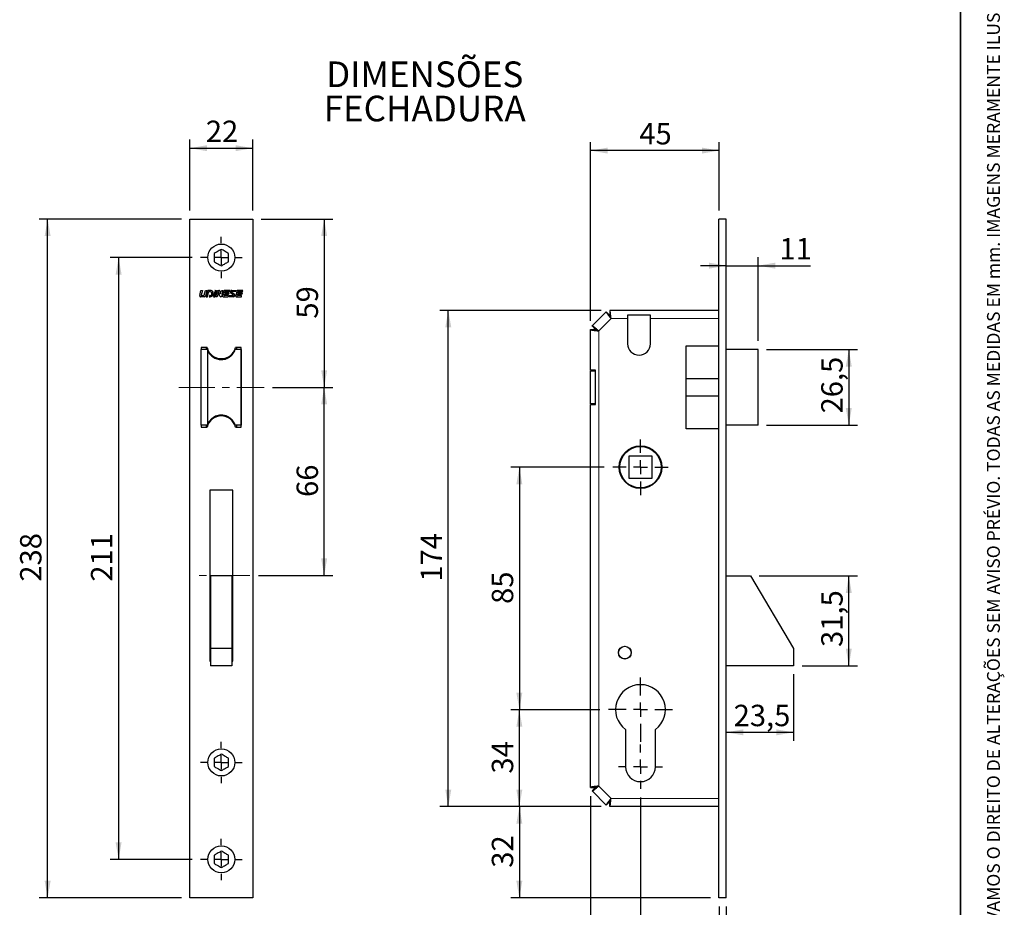
# Model space of a CAD drawing. Units: millimetres. Extents: x 10 to 205, y 4 to 287.
# Drawn here: x 90 to 205, y 58 to 162 of the extents above; entities that cross this region are included whole.
import ezdxf

# ---------------------------------------------------------------- set-up
doc = ezdxf.new("R2010")
doc.units = ezdxf.units.MM
doc.linetypes.add('CENTER', pattern=[10.16, 6.35, -1.27, 1.27, -1.27])
doc.linetypes.add('CENTERX2', pattern=[20.32, 12.7, -2.54, 2.54, -2.54])
for name, color, linetype in [('CENTRO', 8, 'CENTER'), ('COTAS', 8, 'Continuous'), ('TEXTOS_EM_PORTUGUES', 7, 'Continuous')]:
    doc.layers.add(name, color=color, linetype=linetype)
doc.layers.add('LAYOUT_', color=7, linetype='Continuous', lineweight=35)
doc.styles.add('SLDTEXTSTYLE0', font='TXT', dxfattribs={"width": 0.7})
doc.dimstyles.new('SLDDIMSTYLE0', dxfattribs={"dimtxt": 2.5, "dimasz": 2, "dimexe": 0, "dimexo": 0.0625, "dimtad": 1, "dimdec": 1, "dimlfac": 3, "dimrnd": 1e-09, "dimzin": 12, "dimdsep": 46, "dimtxsty": 'SLDTEXTSTYLE0', "dimsah": 1, "dimcen": 0.09, "dimadec": 0, "dimazin": 3, "dimtfac": 1, "dimtdec": 1, "dimtofl": 0, "dimtmove": 0, "dimatfit": 3, "dimfxl": 1, "dimfrac": 2, "dimtolj": 1, "dimtzin": 12, "dimarcsym": 0})
doc.dimstyles.new('SLDDIMSTYLE1', dxfattribs={"dimtxt": 2.5, "dimasz": 2, "dimexe": 0, "dimexo": 0.0625, "dimtad": 1, "dimdec": 1, "dimlfac": 3, "dimrnd": 1e-09, "dimzin": 12, "dimdsep": 46, "dimtxsty": 'SLDTEXTSTYLE0', "dimsah": 1, "dimcen": 0.09, "dimadec": 0, "dimazin": 3, "dimtfac": 1, "dimtdec": 1, "dimtmove": 0, "dimatfit": 0, "dimfxl": 1, "dimfrac": 2, "dimtolj": 1, "dimtzin": 12, "dimarcsym": 0})
doc.dimstyles.new('SLDDIMSTYLE2', dxfattribs={"dimtxt": 2.5, "dimasz": 2, "dimexe": 0, "dimexo": 0.0625, "dimtad": 1, "dimdec": 0, "dimlfac": 3, "dimrnd": 1e-09, "dimzin": 12, "dimdsep": 46, "dimtxsty": 'SLDTEXTSTYLE0', "dimsah": 1, "dimcen": 0.09, "dimadec": 0, "dimazin": 3, "dimtfac": 1, "dimtdec": 0, "dimtmove": 0, "dimatfit": 0, "dimfxl": 1, "dimfrac": 2, "dimtolj": 1, "dimtzin": 12, "dimarcsym": 0})

# ---------------------------------------------------------------- blocks, each defined once
blk = doc.blocks.new('_D')
at = {"layer": 'COTAS'}
for p, q in [((118.29, 138.34), (126.64, 138.34)), ((125.64, 138.34), (125.64, 118.67)), ((119.62, 118.67), (126.64, 118.67))]:
    blk.add_line(p, q, dxfattribs=at)
for points in [[(125.64, 138.34), (125.29, 136.34), (125.99, 136.34)], [(125.64, 118.67), (125.99, 120.67), (125.29, 120.67)]]:
    blk.add_solid(points, dxfattribs=at)
at = {"layer": 'COTAS', "insert": (122.42, 126.7), "char_height": 2.5, "attachment_point": 1, "rotation": 90, "style": 'SLDTEXTSTYLE0'}
blk.add_mtext('59', dxfattribs=at)
blk = doc.blocks.new('_D_1')
at = {"layer": 'COTAS'}
for p, q in [((119.62, 118.67), (126.64, 118.67)), ((125.64, 96.67), (125.64, 118.67)), ((117.96, 96.67), (126.64, 96.67))]:
    blk.add_line(p, q, dxfattribs=at)
for points in [[(125.64, 118.67), (125.29, 116.67), (125.99, 116.67)], [(125.64, 96.67), (125.99, 98.67), (125.29, 98.67)]]:
    blk.add_solid(points, dxfattribs=at)
at = {"layer": 'COTAS', "insert": (122.42, 105.86), "char_height": 2.5, "attachment_point": 1, "rotation": 90, "style": 'SLDTEXTSTYLE0'}
blk.add_mtext('66', dxfattribs=at)
blk = doc.blocks.new('_D_2')
at = {"layer": 'COTAS'}
for p, q in [((110.21, 133.84), (100.63, 133.84)), ((101.63, 133.84), (101.63, 63.5)), ((110.21, 63.5), (100.63, 63.5))]:
    blk.add_line(p, q, dxfattribs=at)
for points in [[(101.63, 133.84), (101.28, 131.84), (101.98, 131.84)], [(101.63, 63.5), (101.98, 65.5), (101.28, 65.5)]]:
    blk.add_solid(points, dxfattribs=at)
at = {"layer": 'COTAS', "insert": (98.4, 95.96), "char_height": 2.5, "attachment_point": 1, "rotation": 90, "style": 'SLDTEXTSTYLE0'}
blk.add_mtext('211', dxfattribs=at)
blk = doc.blocks.new('_D_3')
at = {"layer": 'COTAS'}
for p, q in [((108.96, 138.34), (92.34, 138.34)), ((93.34, 59), (93.34, 138.34)), ((108.96, 59), (92.34, 59))]:
    blk.add_line(p, q, dxfattribs=at)
for points in [[(93.34, 138.34), (92.99, 136.34), (93.69, 136.34)], [(93.34, 59), (93.69, 61), (92.99, 61)]]:
    blk.add_solid(points, dxfattribs=at)
at = {"layer": 'COTAS', "insert": (90.12, 95.96), "char_height": 2.5, "attachment_point": 1, "rotation": 90, "style": 'SLDTEXTSTYLE0'}
blk.add_mtext('238', dxfattribs=at)
blk = doc.blocks.new('_D_4')
at = {"layer": 'COTAS'}
for p, q in [((109.96, 139.34), (109.96, 147.62)), ((117.29, 139.34), (117.29, 147.62)), ((109.96, 146.62), (117.29, 146.62))]:
    blk.add_line(p, q, dxfattribs=at)
for points in [[(109.96, 146.62), (111.96, 146.27), (111.96, 146.97)], [(117.29, 146.62), (115.29, 146.97), (115.29, 146.27)]]:
    blk.add_solid(points, dxfattribs=at)
at = {"layer": 'COTAS', "insert": (111.82, 149.84), "char_height": 2.5, "attachment_point": 1, "style": 'SLDTEXTSTYLE0'}
blk.add_mtext('22', dxfattribs=at)
blk = doc.blocks.new('SW_CENTERMARKSYMBOL_0')
at = {"layer": 'CENTRO', "color": 0}
for p, q in [((0, 1.67), (0, 2.42)), ((-1.67, 0), (-2.42, 0)), ((0, 0), (-0.83, 0)), ((0, 0), (0, 0.83)), ((0, 0), (0, -0.83)), ((0, 0), (0.83, 0)), ((1.67, 0), (2.42, 0)), ((0, -1.67), (0, -2.42))]:
    blk.add_line(p, q, dxfattribs=at)
blk = doc.blocks.new('SW_CENTERMARKSYMBOL_1')
at = {"layer": 'CENTRO', "color": 0}
for p, q in [((0, 1.67), (0, 2.42)), ((-1.67, 0), (-2.42, 0)), ((0, 0), (-0.83, 0)), ((0, 0), (0, 0.83)), ((0, 0), (0, -0.83)), ((0, 0), (0.83, 0)), ((1.67, 0), (2.42, 0)), ((0, -1.67), (0, -2.42))]:
    blk.add_line(p, q, dxfattribs=at)
blk = doc.blocks.new('SW_CENTERMARKSYMBOL_2')
at = {"layer": 'CENTRO', "color": 0}
for p, q in [((0, 1.67), (0, 2.42)), ((-1.67, 0), (-2.42, 0)), ((0, 0), (-0.83, 0)), ((0, 0), (0, 0.83)), ((0, 0), (0, -0.83)), ((0, 0), (0.83, 0)), ((1.67, 0), (2.42, 0)), ((0, -1.67), (0, -2.42))]:
    blk.add_line(p, q, dxfattribs=at)
blk = doc.blocks.new('_D_5')
at = {"layer": 'COTAS'}
for p, q in [((157.84, 81), (147.44, 81)), ((148.44, 69.67), (148.44, 81)), ((158, 69.67), (147.44, 69.67))]:
    blk.add_line(p, q, dxfattribs=at)
for points in [[(148.44, 81), (148.09, 79), (148.79, 79)], [(148.44, 69.67), (148.79, 71.67), (148.09, 71.67)]]:
    blk.add_solid(points, dxfattribs=at)
at = {"layer": 'COTAS', "insert": (145.22, 73.53), "char_height": 2.5, "attachment_point": 1, "rotation": 90, "style": 'SLDTEXTSTYLE0'}
blk.add_mtext('34', dxfattribs=at)
blk = doc.blocks.new('_D_6')
at = {"layer": 'COTAS'}
for p, q in [((158.34, 109.34), (147.44, 109.34)), ((148.44, 109.34), (148.44, 81)), ((157.84, 81), (147.44, 81))]:
    blk.add_line(p, q, dxfattribs=at)
for points in [[(148.44, 109.34), (148.09, 107.34), (148.79, 107.34)], [(148.44, 81), (148.79, 83), (148.09, 83)]]:
    blk.add_solid(points, dxfattribs=at)
at = {"layer": 'COTAS', "insert": (145.22, 93.36), "char_height": 2.5, "attachment_point": 1, "rotation": 90, "style": 'SLDTEXTSTYLE0'}
blk.add_mtext('85', dxfattribs=at)
blk = doc.blocks.new('_D_7')
at = {"layer": 'COTAS'}
for p, q in [((158, 69.67), (147.44, 69.67)), ((148.44, 69.67), (148.44, 59)), ((170.76, 59), (147.44, 59))]:
    blk.add_line(p, q, dxfattribs=at)
for points in [[(148.44, 69.67), (148.09, 67.67), (148.79, 67.67)], [(148.44, 59), (148.79, 61), (148.09, 61)]]:
    blk.add_solid(points, dxfattribs=at)
at = {"layer": 'COTAS', "insert": (145.22, 62.53), "char_height": 2.5, "attachment_point": 1, "rotation": 90, "style": 'SLDTEXTSTYLE0'}
blk.add_mtext('32', dxfattribs=at)
blk = doc.blocks.new('_D_8')
at = {"layer": 'COTAS'}
for p, q in [((158, 127.67), (139.14, 127.67)), ((140.14, 69.67), (140.14, 127.67)), ((158, 69.67), (139.14, 69.67))]:
    blk.add_line(p, q, dxfattribs=at)
for points in [[(140.14, 127.67), (139.79, 125.67), (140.49, 125.67)], [(140.14, 69.67), (140.49, 71.67), (139.79, 71.67)]]:
    blk.add_solid(points, dxfattribs=at)
at = {"layer": 'COTAS', "insert": (136.92, 95.96), "char_height": 2.5, "attachment_point": 1, "rotation": 90, "style": 'SLDTEXTSTYLE0'}
blk.add_mtext('174', dxfattribs=at)
blk = doc.blocks.new('_D_9')
at = {"layer": 'COTAS'}
for p, q in [((162.59, 70.75), (162.59, 50)), ((171.76, 58), (171.76, 50)), ((162.59, 51), (171.76, 51))]:
    blk.add_line(p, q, dxfattribs=at)
for points in [[(162.59, 51), (164.59, 50.65), (164.59, 51.35)], [(171.76, 51), (169.76, 51.35), (169.76, 50.65)]]:
    blk.add_solid(points, dxfattribs=at)
at = {"layer": 'COTAS', "insert": (164.12, 54.23), "char_height": 2.5, "attachment_point": 1, "style": 'SLDTEXTSTYLE0'}
blk.add_mtext('27,5', dxfattribs=at)
blk = doc.blocks.new('_D_10')
at = {"layer": 'COTAS'}
for p, q in [((171.76, 58), (171.76, 50)), ((172.59, 58), (172.59, 50)), ((171.76, 51), (168.76, 51)), ((172.59, 51), (171.76, 51)), ((172.59, 51), (179.54, 51))]:
    blk.add_line(p, q, dxfattribs=at)
for points in [[(171.76, 51), (169.76, 51.35), (169.76, 50.65)], [(172.59, 51), (174.59, 50.65), (174.59, 51.35)]]:
    blk.add_solid(points, dxfattribs=at)
at = {"layer": 'COTAS', "insert": (175.24, 54.23), "char_height": 2.5, "attachment_point": 1, "style": 'SLDTEXTSTYLE0'}
blk.add_mtext('2,5', dxfattribs=at)
blk = doc.blocks.new('_D_11')
at = {"layer": 'COTAS'}
for p, q in [((176.46, 96.64), (187.92, 96.64)), ((186.92, 86.14), (186.92, 96.64)), ((181.46, 86.14), (187.92, 86.14))]:
    blk.add_line(p, q, dxfattribs=at)
for points in [[(186.92, 96.64), (186.57, 94.64), (187.27, 94.64)], [(186.92, 86.14), (187.27, 88.14), (186.57, 88.14)]]:
    blk.add_solid(points, dxfattribs=at)
at = {"layer": 'COTAS', "insert": (183.7, 88.33), "char_height": 2.5, "attachment_point": 1, "rotation": 90, "style": 'SLDTEXTSTYLE0'}
blk.add_mtext('31,5', dxfattribs=at)
blk = doc.blocks.new('_D_12')
at = {"layer": 'COTAS'}
for p, q in [((180.46, 85.14), (180.46, 77.35)), ((180.46, 78.35), (172.59, 78.35))]:
    blk.add_line(p, q, dxfattribs=at)
for points in [[(172.59, 78.35), (174.59, 78), (174.59, 78.7)], [(180.46, 78.35), (178.46, 78.7), (178.46, 78)]]:
    blk.add_solid(points, dxfattribs=at)
at = {"layer": 'COTAS', "insert": (173.47, 81.57), "char_height": 2.5, "attachment_point": 1, "style": 'SLDTEXTSTYLE0'}
blk.add_mtext('23,5', dxfattribs=at)
blk = doc.blocks.new('_D_13')
at = {"layer": 'COTAS'}
for p, q in [((177.32, 123.09), (187.92, 123.09)), ((186.92, 123.09), (186.92, 114.25)), ((177.32, 114.25), (187.92, 114.25))]:
    blk.add_line(p, q, dxfattribs=at)
for points in [[(186.92, 123.09), (186.57, 121.09), (187.27, 121.09)], [(186.92, 114.25), (187.27, 116.25), (186.57, 116.25)]]:
    blk.add_solid(points, dxfattribs=at)
at = {"layer": 'COTAS', "insert": (183.7, 115.62), "char_height": 2.5, "attachment_point": 1, "rotation": 90, "style": 'SLDTEXTSTYLE0'}
blk.add_mtext('26,5', dxfattribs=at)
blk = doc.blocks.new('_D_14')
at = {"layer": 'COTAS'}
for p, q in [((176.32, 124.09), (176.32, 133.89)), ((172.59, 132.89), (169.59, 132.89)), ((172.59, 132.89), (176.32, 132.89)), ((176.32, 132.89), (182.43, 132.89))]:
    blk.add_line(p, q, dxfattribs=at)
for points in [[(172.59, 132.89), (170.59, 133.24), (170.59, 132.54)], [(176.32, 132.89), (178.32, 132.54), (178.32, 133.24)]]:
    blk.add_solid(points, dxfattribs=at)
at = {"layer": 'COTAS', "insert": (178.82, 136.12), "char_height": 2.5, "attachment_point": 1, "style": 'SLDTEXTSTYLE0'}
blk.add_mtext('11', dxfattribs=at)
blk = doc.blocks.new('_D_15')
at = {"layer": 'COTAS'}
for p, q in [((156.76, 126.43), (156.76, 147.34)), ((171.76, 139.34), (171.76, 147.34)), ((171.76, 146.34), (156.76, 146.34))]:
    blk.add_line(p, q, dxfattribs=at)
for points in [[(156.76, 146.34), (158.76, 145.99), (158.76, 146.69)], [(171.76, 146.34), (169.76, 146.69), (169.76, 145.99)]]:
    blk.add_solid(points, dxfattribs=at)
at = {"layer": 'COTAS', "insert": (162.45, 149.56), "char_height": 2.5, "attachment_point": 1, "style": 'SLDTEXTSTYLE0'}
blk.add_mtext('45', dxfattribs=at)
blk = doc.blocks.new('_D_16')
at = {"layer": 'COTAS'}
for p, q in [((156.76, 70.91), (156.76, 42)), ((172.59, 58), (172.59, 42)), ((156.76, 43), (172.59, 43))]:
    blk.add_line(p, q, dxfattribs=at)
for points in [[(156.76, 43), (158.76, 42.65), (158.76, 43.35)], [(172.59, 43), (170.59, 43.35), (170.59, 42.65)]]:
    blk.add_solid(points, dxfattribs=at)
at = {"layer": 'COTAS', "insert": (161.62, 46.23), "char_height": 2.5, "attachment_point": 1, "style": 'SLDTEXTSTYLE0'}
blk.add_mtext('47,5', dxfattribs=at)
blk = doc.blocks.new('SW_CENTERMARKSYMBOL_3')
at = {"layer": 'CENTRO', "color": 0}
for p, q in [((0, 1.67), (0, 3.25)), ((-1.67, 0), (-3.25, 0)), ((0, 0), (-0.83, 0)), ((0, 0), (0, 0.83)), ((0, 0), (0, -0.83)), ((0, 0), (0.83, 0)), ((1.67, 0), (3.25, 0)), ((0, -1.67), (0, -3.25))]:
    blk.add_line(p, q, dxfattribs=at)
blk = doc.blocks.new('SW_CENTERMARKSYMBOL_4')
at = {"layer": 'CENTRO', "color": 0}
for p, q in [((0, 1.67), (0, 2.58)), ((-1.67, 0), (-2.58, 0)), ((0, 0), (-0.83, 0)), ((0, 0), (0, 0.83)), ((0, 0), (0, -0.83)), ((0, 0), (0.83, 0)), ((1.67, 0), (2.58, 0)), ((0, -1.67), (0, -2.58))]:
    blk.add_line(p, q, dxfattribs=at)
blk = doc.blocks.new('SW_CENTERMARKSYMBOL_5')
at = {"layer": 'CENTRO', "color": 0}
for p, q in [((0, 1.67), (0, 3.75)), ((-1.67, 0), (-3.75, 0)), ((0, 0), (-0.83, 0)), ((0, 0), (0, 0.83)), ((0, 0), (0, -0.83)), ((0, 0), (0.83, 0)), ((1.67, 0), (3.75, 0)), ((0, -1.67), (0, -3.75))]:
    blk.add_line(p, q, dxfattribs=at)

msp = doc.modelspace()

# ---------------------------------------------------------------- linework, layer by layer
at = {"color": 7, "linetype": 'Continuous', "lineweight": 25}
for p, q in [((109.958, 59.004), (109.958, 138.337)), ((109.958, 138.337), (117.291, 138.337)), ((117.291, 138.337), (117.291, 59.004)), ((172.589, 138.337), (171.756, 138.337)), ((171.756, 59.004), (171.756, 138.337)), ((172.589, 59.004), (172.589, 138.337)), ((111.1, 129.398), (111.247, 130.004)), ((111.247, 130.004), (111.419, 130.004)), ((111.419, 130.004), (111.284, 129.449)), ((111.622, 129.425), (111.762, 130.004)), ((111.762, 130.004), (111.934, 130.004)), ((111.934, 130.004), (111.774, 129.343)), ((112.037, 130.004), (111.855, 129.254)), ((112.313, 130.004), (112.037, 130.004)), ((112.875, 130.003), (113.064, 130.003)), ((112.985, 129.253), (113.167, 130.003)), ((113.064, 130.003), (113.031, 129.866)), ((113.167, 130.003), (113.334, 130.003)), ((113.545, 129.582), (113.647, 130.003)), ((113.819, 130.003), (113.637, 129.253)), ((113.647, 130.003), (113.819, 130.003)), ((114.608, 130.003), (114.013, 130.003)), ((114.576, 129.87), (114.608, 130.003)), ((114.854, 130.003), (115.363, 130.003)), ((115.363, 130.003), (115.33, 129.87)), ((116.152, 130.003), (115.557, 130.003)), ((116.12, 129.87), (116.152, 130.003)), ((111.66, 129.254), (111.214, 129.254)), ((111.333, 129.387), (111.573, 129.387)), ((111.855, 129.254), (112.026, 129.254)), ((112.026, 129.254), (112.176, 129.87)), ((112.176, 129.87), (112.28, 129.87)), ((112.23, 129.387), (112.198, 129.254)), ((112.198, 129.254), (112.313, 129.254)), ((112.28, 129.387), (112.23, 129.387)), ((112.852, 129.837), (112.711, 129.254)), ((112.711, 129.254), (112.882, 129.253)), ((113.024, 129.837), (112.852, 129.837)), ((112.882, 129.253), (113.024, 129.837)), ((113.157, 129.253), (112.985, 129.253)), ((113.298, 129.834), (113.157, 129.253)), ((113.444, 129.337), (113.298, 129.834)), ((113.446, 129.92), (113.545, 129.582)), ((113.637, 129.253), (113.555, 129.253)), ((113.9, 129.914), (113.775, 129.398)), ((113.888, 129.253), (114.426, 129.253)), ((113.959, 129.449), (113.993, 129.589)), ((113.993, 129.589), (114.508, 129.589)), ((114.459, 129.387), (114.007, 129.387)), ((114.025, 129.723), (114.052, 129.832)), ((114.54, 129.723), (114.025, 129.723)), ((114.1, 129.87), (114.576, 129.87)), ((114.426, 129.253), (114.459, 129.387)), ((114.508, 129.589), (114.54, 129.723)), ((114.529, 129.253), (114.561, 129.387)), ((115.038, 129.253), (114.529, 129.253)), ((114.561, 129.387), (115.027, 129.387)), ((115.047, 129.447), (114.744, 129.678)), ((114.845, 129.81), (115.148, 129.579)), ((115.33, 129.87), (114.865, 129.87)), ((115.444, 129.914), (115.318, 129.398)), ((115.432, 129.253), (115.97, 129.253)), ((115.502, 129.448), (115.536, 129.589)), ((115.536, 129.589), (116.051, 129.589)), ((116.002, 129.387), (115.551, 129.387)), ((115.569, 129.722), (115.595, 129.832)), ((116.084, 129.722), (115.569, 129.722)), ((115.644, 129.87), (116.12, 129.87)), ((115.97, 129.253), (116.002, 129.387)), ((116.051, 129.589), (116.084, 129.722)), ((159, 127.67), (159, 127.104)), ((171.756, 127.67), (159, 127.67)), ((156.928, 125.843), (158.583, 127.498)), ((158.583, 127.498), (158.984, 127.097)), ((158.992, 127.011), (159.018, 127.037)), ((159.018, 127.037), (159.055, 127.037)), ((163.756, 127.104), (161.089, 127.104)), ((161.089, 127.104), (161.089, 126.704)), ((161.089, 126.704), (161.089, 123.77)), ((163.756, 126.704), (163.756, 127.104)), ((163.756, 123.77), (163.756, 126.704)), ((156.756, 125.427), (157.322, 125.427)), ((156.756, 120.67), (156.756, 125.427)), ((156.928, 125.843), (157.329, 125.442)), ((157.389, 125.408), (157.415, 125.434)), ((157.389, 125.371), (157.389, 125.408)), ((111.958, 123.337), (111.291, 123.337)), ((111.291, 123.337), (111.291, 123.087)), ((111.291, 114.254), (111.291, 123.087)), ((111.998, 123.087), (111.291, 123.087)), ((111.858, 123.337), (111.858, 123.087)), ((111.998, 123.087), (111.998, 114.254)), ((115.958, 123.087), (115.251, 123.087)), ((115.958, 123.337), (115.291, 123.337)), ((115.391, 123.337), (115.391, 123.087)), ((115.958, 114.004), (115.958, 123.337)), ((115.958, 123.087), (115.958, 114.254)), ((167.922, 123.504), (171.756, 123.504)), ((167.922, 113.837), (167.922, 123.504)), ((176.322, 123.087), (172.589, 123.087)), ((176.322, 114.254), (176.322, 123.087)), ((114.137, 122.004), (113.101, 122.004)), ((157.322, 120.67), (156.756, 120.67)), ((156.756, 116.737), (156.756, 120.604)), ((156.756, 120.604), (157.322, 120.604)), ((157.322, 116.67), (157.322, 120.67)), ((171.756, 119.67), (167.922, 119.67)), ((167.922, 117.67), (171.756, 117.67)), ((157.322, 116.737), (156.756, 116.737)), ((156.756, 71.914), (156.756, 116.67)), ((156.756, 116.67), (157.322, 116.67)), ((114.139, 115.337), (113.102, 115.337)), ((111.998, 114.254), (111.291, 114.254)), ((111.291, 114.254), (111.291, 114.004)), ((111.291, 114.004), (111.958, 114.004)), ((111.858, 114.254), (111.858, 114.004)), ((115.958, 114.254), (115.251, 114.254)), ((115.291, 114.004), (115.958, 114.004)), ((115.391, 114.254), (115.391, 114.004)), ((176.322, 114.254), (172.589, 114.254)), ((171.756, 113.837), (167.922, 113.837)), ((161.256, 110.67), (163.922, 110.67)), ((161.256, 108.004), (161.256, 110.67)), ((163.922, 110.67), (163.922, 108.004)), ((163.922, 108.004), (161.256, 108.004)), ((114.958, 106.67), (112.291, 106.67)), ((112.291, 106.67), (112.291, 86.67)), ((114.958, 86.67), (114.958, 106.67)), ((114.874, 96.637), (112.374, 96.637)), ((112.374, 96.637), (112.374, 88.137)), ((114.874, 96.637), (114.874, 88.137)), ((172.589, 96.637), (175.456, 96.637)), ((175.456, 96.637), (180.456, 88.137)), ((112.374, 96.17), (112.291, 96.17)), ((114.958, 96.17), (114.874, 96.17)), ((112.291, 93.837), (112.374, 93.837)), ((112.374, 93.204), (112.291, 93.204)), ((114.874, 93.837), (114.958, 93.837)), ((114.958, 93.204), (114.874, 93.204)), ((112.291, 91.737), (112.374, 91.737)), ((114.874, 91.737), (114.958, 91.737)), ((112.374, 88.404), (112.291, 88.404)), ((114.874, 88.137), (112.374, 88.137)), ((112.374, 88.137), (112.374, 86.137)), ((114.958, 88.404), (114.874, 88.404)), ((114.874, 88.137), (114.874, 86.137)), ((180.456, 88.137), (180.456, 86.137)), ((112.291, 86.937), (112.374, 86.937)), ((112.291, 86.67), (112.374, 86.67)), ((114.874, 86.937), (114.958, 86.937)), ((114.874, 86.67), (114.958, 86.67)), ((114.874, 86.137), (112.374, 86.137)), ((180.456, 86.137), (172.589, 86.137)), ((160.839, 78.67), (160.839, 74.337)), ((164.339, 74.337), (164.339, 78.67)), ((156.756, 71.914), (157.322, 71.914)), ((156.928, 71.498), (157.329, 71.899)), ((158.583, 69.843), (156.928, 71.498)), ((157.389, 71.933), (157.389, 71.97)), ((157.415, 71.906), (157.389, 71.933)), ((158.583, 69.843), (158.984, 70.243)), ((159.018, 70.304), (158.992, 70.33)), ((159, 69.67), (159, 70.237)), ((159.055, 70.304), (159.018, 70.304)), ((171.756, 69.67), (159, 69.67)), ((117.291, 59.004), (109.958, 59.004)), ((172.589, 59.004), (171.756, 59.004))]:
    msp.add_line(p, q, dxfattribs=at)
at = {"color": 8, "linetype": 'Continuous', "lineweight": 18}
for p, q in [((159.156, 126.704), (157.722, 125.27)), ((161.089, 126.704), (159.156, 126.704)), ((171.756, 126.704), (163.756, 126.704)), ((157.722, 125.27), (157.722, 72.071)), ((157.722, 72.071), (159.156, 70.637)), ((159.156, 70.637), (171.756, 70.637))]:
    msp.add_line(p, q, dxfattribs=at)
at = {"color": 7, "linetype": 'Continuous', "lineweight": 25}
for centre, radius in [((113.624, 133.837), 1.583), ((162.589, 109.337), 2.5), ((162.589, 109.337), 2.417), ((160.756, 87.67), 0.75), ((160.756, 87.67), 0.733), ((113.624, 74.837), 1.583), ((113.624, 63.504), 1.583)]:
    msp.add_circle(centre, radius, dxfattribs=at)
for centre, radius, start, end in [((112.313, 129.629), 0.375, 269.99658, 89.99658), ((113.334, 129.887), 0.117, 16.36819, 89.99658), ((114.013, 129.887), 0.117, 89.99658, 166.36819), ((114.854, 129.822), 0.181, 89.99658, 232.68188), ((115.557, 129.887), 0.117, 89.99658, 166.36819), ((111.214, 129.37), 0.117, 166.36819, 269.99658), ((111.333, 129.437), 0.05, 166.36819, 269.99658), ((111.573, 129.437), 0.05, 269.99658, 346.36819), ((111.66, 129.37), 0.117, 269.99658, 346.36819), ((112.28, 129.629), 0.242, 269.99658, 89.99658), ((113.555, 129.37), 0.117, 196.36819, 269.99658), ((113.888, 129.37), 0.117, 166.36819, 269.99658), ((114.007, 129.437), 0.05, 166.36819, 269.99658), ((114.1, 129.82), 0.05, 89.99658, 166.36819), ((114.865, 129.837), 0.0333, 89.99658, 232.68188), ((115.027, 129.42), 0.0333, 269.99658, 52.68188), ((115.038, 129.435), 0.181, 269.99658, 52.68188), ((115.432, 129.37), 0.117, 166.36819, 269.99658), ((115.551, 129.437), 0.05, 166.36819, 269.99658), ((115.644, 129.82), 0.05, 89.99658, 166.36819), ((113.624, 123.712), 1.708, 192.68038, 347.31962), ((162.422, 123.77), 1.333, 180, 0), ((113.624, 113.629), 1.708, 12.68038, 167.31962), ((162.589, 81.004), 2.917, 306.8699, 233.1301), ((162.589, 74.337), 1.75, 180, 0)]:
    msp.add_arc(centre, radius, start, end, dxfattribs=at)
for points, knots in [([(113.624, 134.799), (113.567, 134.766), (113.451, 134.699), (113.236, 134.575), (113.005, 134.441), (112.857, 134.356), (112.791, 134.318)], [0, 0, 0, 0, 0.2164543, 0.440309, 0.7518987, 1, 1, 1, 1]), ([(114.458, 134.318), (114.401, 134.351), (114.285, 134.418), (114.069, 134.542), (113.838, 134.676), (113.69, 134.761), (113.624, 134.799)], [0, 0, 0, 0, 0.2164543, 0.440309, 0.7518987, 1, 1, 1, 1]), ([(112.791, 134.318), (112.791, 134.262), (112.791, 134.099), (112.791, 133.791), (112.791, 133.522), (112.791, 133.383), (112.791, 133.356)], [0, 0, 0, 0, 0.186726, 0.5359475, 0.9098027, 1, 1, 1, 1]), ([(114.458, 133.356), (114.458, 133.383), (114.458, 133.522), (114.458, 133.791), (114.458, 134.099), (114.458, 134.262), (114.458, 134.318)], [0, 0, 0, 0, 0.0901973, 0.4640525, 0.813274, 1, 1, 1, 1]), ([(112.791, 133.356), (112.848, 133.323), (112.964, 133.256), (113.18, 133.131), (113.411, 132.998), (113.559, 132.913), (113.624, 132.875)], [0, 0, 0, 0, 0.2164543, 0.440309, 0.7518987, 1, 1, 1, 1]), ([(113.624, 132.875), (113.682, 132.908), (113.798, 132.975), (114.013, 133.099), (114.244, 133.233), (114.392, 133.318), (114.458, 133.356)], [0, 0, 0, 0, 0.2164543, 0.440309, 0.7518987, 1, 1, 1, 1]), ([(113.031, 129.866), (113.026, 129.884), (113.015, 129.92), (112.962, 129.974), (112.909, 129.992), (112.875, 130.003)], [0, 0, 0, 0, 0.25413383, 0.51242783, 1, 1, 1, 1]), ([(111.998, 123.087), (112.075, 122.917), (112.227, 122.576), (112.637, 122.201), (113.124, 121.965), (113.573, 121.905), (113.938, 121.941), (114.234, 122.022), (114.521, 122.16), (114.773, 122.349), (114.977, 122.568), (115.137, 122.803), (115.213, 122.994), (115.251, 123.087)], [0, 0, 0, 0, 0.112223, 0.2243299, 0.3397951, 0.4664507, 0.5401603, 0.6139114, 0.7022363, 0.7905616, 0.8614549, 0.9322497, 1, 1, 1, 1]), ([(115.251, 114.254), (115.214, 114.347), (115.139, 114.534), (114.965, 114.791), (114.736, 115.029), (114.44, 115.228), (114.103, 115.366), (113.76, 115.426), (113.427, 115.418), (113.117, 115.354), (112.811, 115.227), (112.537, 115.046), (112.309, 114.819), (112.122, 114.561), (112.041, 114.359), (111.998, 114.254)], [0, 0, 0, 0, 0.0675843, 0.1353773, 0.2284408, 0.3215814, 0.4166058, 0.511543, 0.5847506, 0.6578931, 0.7316611, 0.8053585, 0.8685425, 0.9317068, 1, 1, 1, 1]), ([(113.624, 75.799), (113.567, 75.766), (113.451, 75.699), (113.236, 75.575), (113.005, 75.441), (112.857, 75.356), (112.791, 75.318)], [0, 0, 0, 0, 0.2164543, 0.440309, 0.7518987, 1, 1, 1, 1]), ([(112.791, 75.318), (112.791, 75.262), (112.791, 75.099), (112.791, 74.791), (112.791, 74.522), (112.791, 74.383), (112.791, 74.356)], [0, 0, 0, 0, 0.186726, 0.53594746, 0.9098027, 1, 1, 1, 1]), ([(114.458, 75.318), (114.401, 75.351), (114.285, 75.418), (114.069, 75.542), (113.838, 75.676), (113.69, 75.761), (113.624, 75.799)], [0, 0, 0, 0, 0.2164543, 0.440309, 0.7518987, 1, 1, 1, 1]), ([(114.458, 74.356), (114.458, 74.383), (114.458, 74.522), (114.458, 74.791), (114.458, 75.099), (114.458, 75.262), (114.458, 75.318)], [0, 0, 0, 0, 0.0901973, 0.46405254, 0.813274, 1, 1, 1, 1]), ([(112.791, 74.356), (112.848, 74.323), (112.964, 74.256), (113.18, 74.131), (113.411, 73.998), (113.559, 73.913), (113.624, 73.875)], [0, 0, 0, 0, 0.2164543, 0.440309, 0.7518987, 1, 1, 1, 1]), ([(113.624, 73.875), (113.682, 73.908), (113.798, 73.975), (114.013, 74.099), (114.244, 74.233), (114.392, 74.318), (114.458, 74.356)], [0, 0, 0, 0, 0.2164543, 0.440309, 0.7518987, 1, 1, 1, 1]), ([(113.624, 64.466), (113.567, 64.433), (113.451, 64.366), (113.236, 64.241), (113.005, 64.108), (112.857, 64.023), (112.791, 63.985)], [0, 0, 0, 0, 0.2164543, 0.440309, 0.7518987, 1, 1, 1, 1]), ([(114.458, 63.985), (114.401, 64.018), (114.285, 64.085), (114.069, 64.209), (113.838, 64.343), (113.69, 64.428), (113.624, 64.466)], [0, 0, 0, 0, 0.2164543, 0.440309, 0.7518987, 1, 1, 1, 1]), ([(112.791, 63.985), (112.791, 63.928), (112.791, 63.766), (112.791, 63.458), (112.791, 63.189), (112.791, 63.05), (112.791, 63.022)], [0, 0, 0, 0, 0.186726, 0.5359475, 0.9098027, 1, 1, 1, 1]), ([(114.458, 63.022), (114.458, 63.05), (114.458, 63.189), (114.458, 63.458), (114.458, 63.766), (114.458, 63.928), (114.458, 63.985)], [0, 0, 0, 0, 0.0901973, 0.46405254, 0.813274, 1, 1, 1, 1]), ([(112.791, 63.022), (112.848, 62.99), (112.964, 62.922), (113.18, 62.798), (113.411, 62.665), (113.559, 62.579), (113.624, 62.541)], [0, 0, 0, 0, 0.2164543, 0.440309, 0.7518987, 1, 1, 1, 1]), ([(113.624, 62.541), (113.682, 62.574), (113.798, 62.641), (114.013, 62.766), (114.244, 62.899), (114.392, 62.985), (114.458, 63.022)], [0, 0, 0, 0, 0.2164543, 0.440309, 0.7518987, 1, 1, 1, 1])]:
    msp.add_open_spline(points, degree=3, knots=knots, dxfattribs=at)
for points in [[(159.156, 126.704), (159.143, 126.83), (159.117, 127.084), (159.078, 127.403), (159.039, 127.627), (159.013, 127.656), (159, 127.67)], [(158.583, 127.498), (158.584, 127.478), (158.587, 127.439), (158.717, 127.254), (158.915, 127), (159.076, 126.802), (159.156, 126.704)], [(158.984, 127.097), (158.979, 127.084), (158.969, 127.057), (159.007, 126.964), (159.073, 126.842), (159.128, 126.75), (159.156, 126.704)], [(159.156, 126.704), (159.143, 126.756), (159.117, 126.861), (159.078, 126.993), (159.039, 127.086), (159.013, 127.098), (159, 127.104)], [(156.756, 125.427), (156.77, 125.413), (156.799, 125.387), (157.023, 125.348), (157.342, 125.309), (157.596, 125.283), (157.722, 125.27)], [(157.722, 125.27), (157.624, 125.35), (157.426, 125.511), (157.172, 125.709), (156.987, 125.839), (156.948, 125.842), (156.928, 125.843)], [(157.322, 125.427), (157.328, 125.413), (157.34, 125.387), (157.433, 125.348), (157.565, 125.309), (157.67, 125.283), (157.722, 125.27)], [(157.722, 125.27), (157.676, 125.298), (157.584, 125.353), (157.462, 125.419), (157.369, 125.457), (157.342, 125.447), (157.329, 125.442)], [(157.722, 72.071), (157.596, 72.058), (157.342, 72.032), (157.023, 71.992), (156.799, 71.953), (156.77, 71.927), (156.756, 71.914)], [(156.928, 71.498), (156.948, 71.499), (156.987, 71.501), (157.172, 71.631), (157.426, 71.83), (157.624, 71.99), (157.722, 72.071)], [(157.722, 72.071), (157.67, 72.058), (157.565, 72.032), (157.433, 71.992), (157.34, 71.953), (157.328, 71.927), (157.322, 71.914)], [(157.329, 71.899), (157.342, 71.894), (157.369, 71.884), (157.462, 71.921), (157.584, 71.987), (157.676, 72.043), (157.722, 72.071)], [(159.156, 70.637), (159.076, 70.538), (158.915, 70.341), (158.717, 70.087), (158.587, 69.901), (158.584, 69.862), (158.583, 69.843)], [(159.156, 70.637), (159.128, 70.591), (159.073, 70.498), (159.007, 70.377), (158.969, 70.284), (158.979, 70.257), (158.984, 70.243)], [(159, 69.67), (159.013, 69.685), (159.039, 69.714), (159.078, 69.937), (159.117, 70.257), (159.143, 70.51), (159.156, 70.637)], [(159, 70.237), (159.013, 70.243), (159.039, 70.255), (159.078, 70.347), (159.117, 70.48), (159.143, 70.585), (159.156, 70.637)]]:
    msp.add_open_spline(points, degree=3, dxfattribs=at)
at = {"layer": 'CENTRO', "linetype": 'CENTERX2', "lineweight": 18, "ltscale": 0.333333}
for p, q in [((108.649, 118.67), (118.624, 118.67)), ((116.958, 96.67), (110.291, 96.67))]:
    msp.add_line(p, q, dxfattribs=at)
at = {"layer": 'LAYOUT_', "color": 7, "lineweight": 35}
msp.add_line((199.981, 12.999), (199.981, 283.999), dxfattribs=at)

# ---------------------------------------------------------------- block references
at = {"layer": 'CENTRO'}
for name, p in [('SW_CENTERMARKSYMBOL_0', (113.624, 133.837)), ('SW_CENTERMARKSYMBOL_3', (162.589, 109.337)), ('SW_CENTERMARKSYMBOL_5', (162.589, 81.004)), ('SW_CENTERMARKSYMBOL_1', (113.624, 74.837)), ('SW_CENTERMARKSYMBOL_4', (162.589, 74.337)), ('SW_CENTERMARKSYMBOL_2', (113.624, 63.504))]:
    msp.add_blockref(name, p, dxfattribs=at)

# ---------------------------------------------------------------- texts
at = {"layer": 'LAYOUT_', "insert": (203.066, 50), "char_height": 1.5, "attachment_point": 1, "rotation": 90, "style": 'SLDTEXTSTYLE0'}
msp.add_mtext('RESERVAMOS O DIREITO DE ALTERAÇÕES SEM AVISO PRÉVIO. TODAS AS MEDIDAS EM mm. IMAGENS MERAMENTE ILUSTRATIVAS.', dxfattribs=at)
at = {"layer": 'TEXTOS_EM_PORTUGUES', "color": 7, "char_height": 3, "attachment_point": 2, "style": 'SLDTEXTSTYLE0'}
for s, insert in [('DIMENSÕES', (137.387, 156.757)), ('FECHADURA', (137.384, 152.757))]:
    msp.add_mtext(s, dxfattribs=dict(at, insert=insert))

# ---------------------------------------------------------------- dimensions: what is measured, and where the dimension line sits
at = {"layer": 'COTAS'}
for base, p1, p2, dimstyle, picture, middle in [((117.291, 146.622), (109.958, 138.337), (117.291, 138.337), 'SLDDIMSTYLE0', '_D_4', (113.624, 146.622)), ((156.756, 146.337), (171.756, 138.337), (156.756, 125.427), 'SLDDIMSTYLE0', '_D_15', (164.256, 146.337)), ((176.322, 132.895), (172.589, 138.337), (176.322, 123.087), 'SLDDIMSTYLE2', '_D_14', (180.628, 132.895)), ((172.589, 78.35), (180.456, 86.137), (172.589, 59.004), 'SLDDIMSTYLE0', '_D_12', (176.522, 78.35)), ((172.589, 43.004), (156.756, 71.914), (172.589, 59.004), 'SLDDIMSTYLE0', '_D_16', (164.672, 43.004)), ((171.756, 51.004), (162.589, 71.754), (171.756, 59.004), 'SLDDIMSTYLE0', '_D_9', (167.172, 51.004)), ((171.756, 51.004), (172.589, 59.004), (171.756, 59.004), 'SLDDIMSTYLE1', '_D_10', (177.386, 51.004))]:
    dim = msp.add_linear_dim(base=base, p1=p1, p2=p2, dimstyle=dimstyle, dxfattribs=at)
    dim.commit()
    dim.dimension.update_dxf_attribs({"geometry": picture, "text_midpoint": middle, "dimtype": 160})
for base, p1, p2, picture, middle in [((93.343, 138.337), (109.958, 59.004), (109.958, 138.337), '_D_3', (93.343, 98.67)), ((125.641, 118.67), (117.291, 138.337), (118.624, 118.67), '_D', (125.641, 128.504)), ((101.627, 63.504), (111.208, 133.837), (111.208, 63.504), '_D_2', (101.627, 98.67)), ((140.14, 127.67), (159, 69.67), (159, 127.67), '_D_8', (140.14, 98.67)), ((186.923, 114.254), (176.322, 123.087), (176.322, 114.254), '_D_13', (186.923, 118.67)), ((125.641, 118.67), (116.958, 96.67), (118.624, 118.67), '_D_1', (125.641, 107.67)), ((148.442, 81.004), (159.339, 109.337), (158.839, 81.004), '_D_6', (148.442, 95.17)), ((186.923, 96.637), (180.456, 86.137), (175.456, 96.637), '_D_11', (186.923, 91.387)), ((148.442, 81.004), (159, 69.67), (158.839, 81.004), '_D_5', (148.442, 75.337)), ((148.442, 59.004), (159, 69.67), (171.756, 59.004), '_D_7', (148.442, 64.337))]:
    dim = msp.add_linear_dim(base=base, p1=p1, p2=p2, angle=90, dimstyle='SLDDIMSTYLE0', dxfattribs=at)
    dim.commit()
    dim.dimension.update_dxf_attribs({"geometry": picture, "text_midpoint": middle, "dimtype": 160})

doc.saveas('drawing.dxf')
